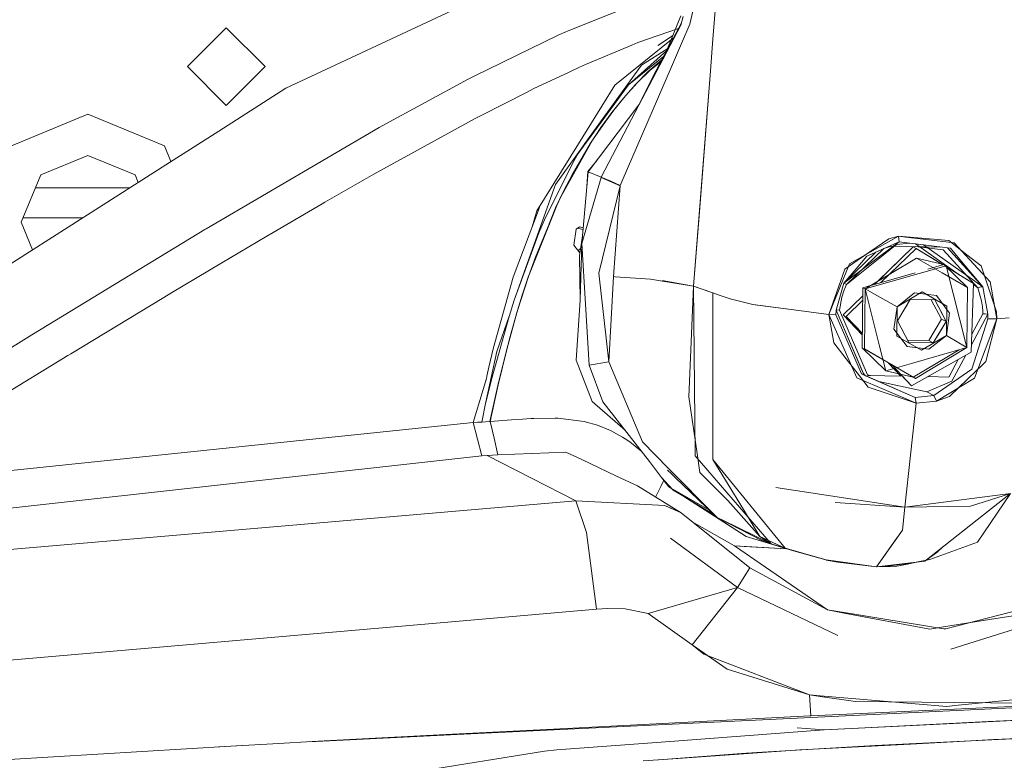
# Model space of a CAD drawing. Units: millimetres. Extents: x 655 to 9307, y -1525 to 1647.
# Drawn here: x 2570 to 2684, y 1020 to 1106 of the extents above; entities that cross this region are included whole.
import ezdxf

# ---------------------------------------------------------------- set-up
doc = ezdxf.new("R2010")
doc.units = ezdxf.units.MM
doc.layers.add('1', color=7, linetype='Continuous', true_color=0xffffff)

msp = doc.modelspace()

# ---------------------------------------------------------------- linework, layer by layer
at = {"layer": '1', "color": 18, "linetype": 'Continuous', "lineweight": 13}
for p, q in [((2652.369022, 1124.625504), (2648.056269, 1105.308354)), ((2652.369112, 1124.625504), (2648.056358, 1105.308354)), ((2650.717735, 1103.571236), (2652.19593, 1122.419417)), ((2650.717825, 1103.571236), (2652.19602, 1122.419417)), ((2633.967489, 1104.560673), (2643.693537, 1108.44332)), ((2601.283878, 1097.904742), (2620.463222, 1106.853306)), ((2643.83921, 1099.403918), (2647.081631, 1105.473396)), ((2644.967556, 1101.286948), (2646.996975, 1106.277287)), ((2647.005647, 1105.206788), (2647.291988, 1106.211483)), ((2594.393104, 1104.913771), (2589.892954, 1100.413859)), ((2594.393104, 1104.913771), (2598.893017, 1100.413859)), ((2632.880539, 1104.08932), (2633.606762, 1104.416668)), ((2633.967489, 1104.560673), (2633.606762, 1104.416668)), ((2641.736358, 1095.135272), (2647.005647, 1105.206788)), ((2646.737846, 1104.829865), (2642.045587, 1103.193581)), ((2647.090197, 1103.074133), (2648.056269, 1105.308354)), ((2647.090286, 1103.074133), (2648.056358, 1105.308354)), ((2631.228298, 1103.28275), (2623.097986, 1099.314034)), ((2632.880539, 1104.08932), (2631.228298, 1103.28275)), ((2646.136158, 1103.703566), (2639.369577, 1098.258078)), ((2641.326994, 1102.912962), (2642.045587, 1103.193581)), ((2646.059749, 1103.972649), (2644.351959, 1102.868855)), ((2647.090197, 1103.074133), (2646.039248, 1100.643218)), ((2646.039337, 1100.643218), (2647.090286, 1103.074133)), ((2650.431156, 1099.916279), (2650.717735, 1103.571236)), ((2650.431246, 1099.916279), (2650.717825, 1103.571236)), ((2635.985225, 1100.663006), (2641.326994, 1102.912962)), ((2645.377705, 1102.283822), (2640.939564, 1098.295271)), ((2645.490533, 1102.495024), (2642.463058, 1100.579798)), ((2640.939564, 1098.295271), (2645.001035, 1101.578734)), ((2644.790977, 1101.210415), (2643.235534, 1099.83784)), ((2644.658367, 1100.937294), (2643.449873, 1100.019038)), ((2644.790888, 1101.210415), (2644.81581, 1101.232179)), ((2644.812483, 1101.225783), (2644.790977, 1101.210415)), ((2589.892954, 1100.413859), (2594.393104, 1095.913708)), ((2598.893017, 1100.413859), (2594.393104, 1095.913708)), ((2634.080499, 1099.781573), (2629.933685, 1097.826302)), ((2634.080499, 1099.781573), (2635.263294, 1100.338995)), ((2635.985225, 1100.663006), (2635.263294, 1100.338995)), ((2635.908693, 1091.499865), (2642.463058, 1100.579798)), ((2640.23003, 1087.205946), (2646.039337, 1100.643218)), ((2643.235534, 1099.83784), (2641.757339, 1098.354399)), ((2643.449873, 1100.019038), (2641.973585, 1098.563254)), ((2648.47669, 1074.995577), (2650.431246, 1099.916279)), ((2649.192095, 1084.116995), (2650.431156, 1099.916279)), ((2622.391313, 1098.946869), (2612.459034, 1093.559325)), ((2623.097986, 1099.314034), (2622.391313, 1098.946869)), ((2641.973585, 1098.563254), (2640.60387, 1097.043812)), ((2641.736358, 1095.135272), (2643.83921, 1099.403918)), ((2601.283878, 1097.904742), (2593.535751, 1092.95994)), ((2629.215807, 1097.473204), (2623.886198, 1094.758093)), ((2629.215807, 1097.473204), (2629.933685, 1097.826302)), ((2635.15386, 1091.469109), (2639.369577, 1098.258078)), ((2640.939564, 1098.295271), (2636.20314, 1091.827452)), ((2641.757339, 1098.354399), (2640.354246, 1096.770346)), ((2640.354246, 1096.770346), (2639.022201, 1095.100462)), ((2640.60387, 1097.043812), (2639.250845, 1095.376313)), ((2642.148839, 1095.97258), (2636.297315, 1088.249028)), ((2637.757391, 1093.359292), (2639.022201, 1095.100462)), ((2637.803167, 1087.617695), (2641.736358, 1095.135272)), ((2639.250845, 1095.376313), (2638.001055, 1093.682826)), ((2569.55418, 1091.252625), (2578.393072, 1094.913781)), ((2578.393072, 1094.913781), (2587.231725, 1091.252625)), ((2623.221487, 1094.409287), (2611.824363, 1088.166058)), ((2623.886198, 1094.758093), (2623.221487, 1094.409287)), ((2587.817281, 1089.310229), (2593.535751, 1092.95994)), ((2606.033415, 1089.812577), (2612.110704, 1093.363822)), ((2612.459034, 1093.559325), (2612.110704, 1093.363822)), ((2638.001055, 1093.682826), (2636.795372, 1091.897547)), ((2637.150139, 1092.464745), (2637.757391, 1093.359292)), ((2636.20314, 1091.827452), (2636.051983, 1091.620982)), ((2636.569351, 1091.54278), (2637.150139, 1092.464745)), ((2636.795372, 1091.897547), (2636.594623, 1091.53825)), ((2587.231725, 1091.252625), (2587.990533, 1089.420804)), ((2635.15386, 1091.469109), (2630.351871, 1083.736479)), ((2632.483572, 1086.754858), (2635.658115, 1091.152728)), ((2636.594623, 1091.53825), (2633.137077, 1085.352719)), ((2636.569351, 1091.54278), (2634.413093, 1087.885916)), ((2636.051983, 1091.620982), (2635.123104, 1090.352356)), ((2635.123104, 1090.352356), (2635.658115, 1091.152728)), ((2635.658115, 1091.152728), (2635.908693, 1091.499865)), ((2578.393072, 1090.144932), (2572.926134, 1087.880671)), ((2583.859771, 1087.880671), (2578.393072, 1090.144932)), ((2606.033415, 1089.812577), (2592.086405, 1081.662238)), ((2634.658664, 1089.561284), (2631.330341, 1082.968056)), ((2635.123104, 1090.352356), (2634.658664, 1089.561284)), ((2637.325231, 1089.605796), (2636.247009, 1088.282645)), ((2587.817281, 1089.310229), (2554.882854, 1068.291724)), ((2636.247009, 1088.282645), (2636.141228, 1086.550462)), ((2636.247009, 1088.282645), (2636.297315, 1088.249028)), ((2570.661634, 1082.413733), (2572.926134, 1087.880671)), ((2584.218866, 1087.013747), (2583.859771, 1087.880671)), ((2611.482948, 1087.972701), (2605.818838, 1084.726393)), ((2611.824363, 1088.166058), (2611.482948, 1087.972701)), ((2634.413093, 1087.885916), (2633.432716, 1085.989296)), ((2636.297315, 1088.249028), (2635.534853, 1079.951823)), ((2637.784332, 1087.572634), (2635.534853, 1079.951823)), ((2636.297315, 1088.249028), (2637.803167, 1087.617695)), ((2637.803167, 1087.617695), (2637.784332, 1087.572634)), ((2639.983982, 1086.628735), (2637.784332, 1087.572634)), ((2637.803167, 1087.617695), (2638.901323, 1087.144911)), ((2638.901323, 1087.144911), (2639.999241, 1086.671889)), ((2640.23003, 1087.205946), (2639.999241, 1086.671889)), ((2583.209869, 1086.369812), (2572.30031, 1086.369812)), ((2627.721399, 1073.405802), (2632.483572, 1086.754858)), ((2633.432716, 1085.989296), (2632.510275, 1084.056675)), ((2636.086076, 1086.108744), (2636.102717, 1086.131389)), ((2636.086076, 1086.108744), (2636.098436, 1086.084801)), ((2639.983982, 1086.628735), (2637.526363, 1076.515973)), ((2639.983982, 1086.628735), (2639.203399, 1076.122105)), ((2639.999241, 1086.671889), (2639.983982, 1086.628735)), ((2633.137077, 1085.352719), (2632.656187, 1084.338009)), ((2599.838346, 1081.233799), (2605.491012, 1084.536612)), ((2605.491012, 1084.536612), (2605.818838, 1084.726393)), ((2630.634159, 1084.111035), (2627.592415, 1076.035082)), ((2632.510275, 1084.056675), (2629.336208, 1076.042473)), ((2632.656187, 1084.338009), (2629.420608, 1076.240599)), ((2629.789308, 1081.867922), (2630.351871, 1083.736479)), ((2632.656187, 1084.338009), (2630.184263, 1078.378975)), ((2649.192095, 1084.116995), (2648.476601, 1074.995577)), ((2570.868728, 1082.913697), (2577.794394, 1082.913697)), ((2631.330341, 1082.968056), (2630.562633, 1081.176817)), ((2570.661634, 1082.413733), (2571.989203, 1079.208867)), ((2591.898054, 1081.548989), (2572.087854, 1069.485724)), ((2592.086405, 1081.662238), (2591.898054, 1081.548989)), ((2634.614557, 1079.750359), (2634.90209, 1081.621468)), ((2634.90209, 1081.621468), (2635.269731, 1081.861556)), ((2635.047869, 1081.716669), (2635.681661, 1081.549403)), ((2635.269731, 1081.861556), (2635.69997, 1081.748647)), ((2593.894571, 1077.714264), (2599.095911, 1080.79654)), ((2599.838346, 1081.233799), (2599.095911, 1080.79654)), ((2630.562633, 1081.176817), (2627.721399, 1073.405802)), ((2635.270208, 1078.524888), (2635.614495, 1080.818494)), ((2666.522115, 1077.604592), (2672.206014, 1080.781043)), ((2667.428017, 1077.962458), (2671.097279, 1080.488741)), ((2672.205925, 1080.781043), (2671.097279, 1080.488741)), ((2672.205925, 1080.781043), (2672.276974, 1080.157578)), ((2678.016186, 1080.304444), (2672.205925, 1080.781043)), ((2672.206014, 1080.781043), (2673.058838, 1080.680907)), ((2672.206014, 1080.781043), (2672.277063, 1080.157578)), ((2673.058838, 1080.680907), (2675.049394, 1080.447257)), ((2678.62615, 1080.027401), (2675.049394, 1080.447257)), ((2678.016186, 1080.304444), (2680.115461, 1078.65268)), ((2635.322069, 1078.870377), (2634.614557, 1079.750359)), ((2635.397886, 1079.375469), (2635.112395, 1079.131163)), ((2635.337442, 1073.388398), (2635.534853, 1079.951823)), ((2635.534853, 1079.951823), (2635.956138, 1072.922528)), ((2672.277063, 1080.157578), (2665.855736, 1075.366318)), ((2666.189432, 1075.205386), (2670.501841, 1079.359108)), ((2666.189522, 1075.205386), (2671.978086, 1079.84668)), ((2668.543339, 1078.478158), (2672.276974, 1080.157578)), ((2673.893064, 1079.548657), (2669.450509, 1075.223293)), ((2673.892975, 1079.548657), (2669.856727, 1075.618883)), ((2674.230188, 1079.382002), (2670.168589, 1075.427546)), ((2670.516178, 1079.365557), (2671.375785, 1079.648476)), ((2677.055763, 1079.541882), (2671.154392, 1079.652631)), ((2674.230099, 1079.382002), (2671.16907, 1076.401722)), ((2671.978086, 1079.84668), (2673.479479, 1080.00266)), ((2672.276974, 1080.157578), (2678.215265, 1079.392493)), ((2672.277063, 1080.157578), (2678.215355, 1079.392493)), ((2673.892975, 1079.548657), (2674.230099, 1079.382002)), ((2673.893064, 1079.548657), (2674.230188, 1079.382002)), ((2674.167793, 1079.913978), (2679.348874, 1076.25456)), ((2674.18331, 1079.595789), (2677.374363, 1079.232752)), ((2677.225803, 1077.551671), (2674.230099, 1079.382002)), ((2677.356253, 1077.472022), (2674.230188, 1079.382002)), ((2681.950182, 1074.950516), (2675.090961, 1079.795037)), ((2677.374363, 1079.232752), (2681.390524, 1074.812472)), ((2681.950092, 1074.950516), (2677.874161, 1079.43644)), ((2679.294825, 1078.10837), (2678.215265, 1079.392493)), ((2679.294914, 1078.10837), (2678.215355, 1079.392493)), ((2678.62615, 1080.027401), (2679.974645, 1078.561366)), ((2630.184263, 1078.378975), (2629.420608, 1076.240599)), ((2635.270208, 1078.524888), (2635.337442, 1073.388398)), ((2635.34048, 1078.993032), (2635.271052, 1078.93383)), ((2665.855646, 1075.366318), (2669.562084, 1078.936398)), ((2668.543339, 1078.478158), (2667.295456, 1077.033341)), ((2668.327808, 1074.706852), (2674.288273, 1078.262389)), ((2674.288273, 1078.262389), (2677.233934, 1076.559603)), ((2677.447557, 1077.498019), (2674.288273, 1078.262389)), ((2681.950092, 1074.950516), (2679.294825, 1078.10837)), ((2681.950182, 1074.950516), (2679.294914, 1078.10837)), ((2682.793468, 1075.496972), (2679.974645, 1078.561366)), ((2680.115461, 1078.65268), (2681.765318, 1077.354491)), ((2593.894571, 1077.714264), (2588.001341, 1074.188769)), ((2664.131641, 1071.734965), (2665.981054, 1076.966107)), ((2664.131731, 1071.734965), (2666.522115, 1077.604592)), ((2667.295456, 1077.033341), (2665.855646, 1075.366318)), ((2666.649103, 1077.426016), (2665.981054, 1076.966107)), ((2666.649103, 1077.426016), (2667.428017, 1077.962458)), ((2668.327898, 1074.706852), (2677.700371, 1077.373087)), ((2675.600054, 1076.972485), (2677.447647, 1077.498019)), ((2677.447557, 1077.498019), (2680.179358, 1074.856579)), ((2677.447647, 1077.498019), (2677.700371, 1077.373087)), ((2680.866957, 1075.326979), (2677.677476, 1077.275705)), ((2680.110067, 1067.895234), (2677.700371, 1077.373087)), ((2680.867046, 1075.326979), (2677.733877, 1077.2413)), ((2681.765318, 1077.354491), (2681.915283, 1076.909602)), ((2683.553219, 1072.044671), (2681.915283, 1076.909602)), ((2625.283808, 1067.756236), (2627.592415, 1076.035082)), ((2629.420608, 1076.240599), (2628.08308, 1072.063506)), ((2629.336208, 1076.042473), (2628.657669, 1073.985159)), ((2629.420608, 1076.240599), (2628.737777, 1074.183524)), ((2637.526363, 1076.515973), (2638.657659, 1066.259921)), ((2639.203399, 1076.122105), (2638.657659, 1066.259921)), ((2639.407009, 1076.107085), (2639.203399, 1076.122105)), ((2643.487304, 1075.80477), (2639.407009, 1076.107085)), ((2644.64435, 1075.617135), (2643.487304, 1075.80477)), ((2668.074936, 1074.832022), (2674.136415, 1076.556164)), ((2677.233934, 1076.559603), (2680.179358, 1074.856579)), ((2644.64435, 1075.617135), (2648.47669, 1074.995577)), ((2644.848108, 1075.64646), (2645.074368, 1075.626671)), ((2645.075321, 1075.626433), (2645.074368, 1075.626671)), ((2645.075321, 1075.626433), (2648.476601, 1074.995577)), ((2648.476601, 1074.995577), (2647.985697, 1063.091099)), ((2648.476601, 1074.995577), (2649.028301, 1074.806273)), ((2648.47669, 1074.995577), (2648.662657, 1055.622637)), ((2648.47669, 1074.995577), (2650.696129, 1074.234068)), ((2649.028301, 1074.806273), (2650.696039, 1074.234068)), ((2664.969444, 1072.229207), (2665.855646, 1075.366318)), ((2664.969534, 1072.229207), (2665.855736, 1075.366318)), ((2665.855646, 1075.366318), (2666.022539, 1075.285733)), ((2665.855736, 1075.366318), (2666.022629, 1075.285733)), ((2666.056156, 1074.918568), (2665.864944, 1074.451745)), ((2666.056246, 1074.918568), (2665.865034, 1074.451745)), ((2666.189432, 1075.205386), (2666.022539, 1075.285733)), ((2666.189522, 1075.205386), (2666.022629, 1075.285733)), ((2666.056156, 1074.918568), (2666.189432, 1075.205386)), ((2666.056246, 1074.918568), (2666.189522, 1075.205386)), ((2668.005466, 1067.870438), (2668.074846, 1074.832022)), ((2668.005556, 1067.870438), (2668.074936, 1074.832022)), ((2668.074846, 1074.832022), (2668.959455, 1075.083643)), ((2668.074846, 1074.832022), (2668.327808, 1074.706852)), ((2668.074936, 1074.832022), (2668.327898, 1074.706852)), ((2668.25819, 1067.745507), (2668.327808, 1074.706852)), ((2668.327808, 1074.706852), (2670.042992, 1073.747933)), ((2668.327898, 1074.706852), (2670.043081, 1073.747933)), ((2669.973701, 1068.23355), (2668.327898, 1074.706852)), ((2680.109978, 1067.895234), (2680.179358, 1074.856579)), ((2680.866957, 1075.326979), (2680.602789, 1067.370951)), ((2680.867046, 1075.326979), (2680.602878, 1067.370951)), ((2680.862351, 1075.185585), (2681.390613, 1074.812472)), ((2681.740284, 1074.930251), (2681.390524, 1074.812472)), ((2681.390524, 1074.812472), (2681.80871, 1073.323548)), ((2681.390613, 1074.812472), (2681.740373, 1074.930251)), ((2681.390613, 1074.812472), (2681.8088, 1073.323548)), ((2681.950092, 1074.950516), (2681.740284, 1074.930251)), ((2681.950182, 1074.950516), (2681.740373, 1074.930251)), ((2682.538748, 1071.775258), (2681.950092, 1074.950516)), ((2682.538837, 1071.775258), (2681.950182, 1074.950516)), ((2682.793468, 1075.496972), (2683.56666, 1071.232855)), ((2587.159008, 1073.682845), (2576.422781, 1067.196667)), ((2587.159008, 1073.682845), (2588.001341, 1074.188769)), ((2628.657669, 1073.985159), (2628.021091, 1071.91211)), ((2628.737777, 1074.183524), (2628.08308, 1072.063506)), ((2650.696039, 1074.234068), (2651.458263, 1073.973)), ((2650.727749, 1054.943144), (2650.696039, 1074.234068)), ((2650.696129, 1074.234068), (2651.458353, 1073.973)), ((2650.727838, 1054.943144), (2650.696129, 1074.234068)), ((2652.725458, 1073.548138), (2651.458263, 1073.973)), ((2652.725548, 1073.548138), (2651.458353, 1073.973)), ((2655.347586, 1072.900593), (2652.725458, 1073.548138)), ((2655.347675, 1072.900593), (2652.725548, 1073.548138)), ((2665.352345, 1072.24232), (2665.63201, 1073.741496)), ((2665.352434, 1072.24232), (2665.632099, 1073.741496)), ((2665.864944, 1074.451745), (2665.63201, 1073.741496)), ((2665.865034, 1074.451745), (2665.632099, 1073.741496)), ((2668.065306, 1073.874719), (2665.812969, 1071.681798)), ((2668.065395, 1073.874719), (2665.813059, 1071.681798)), ((2670.042992, 1073.747933), (2672.031641, 1072.62212)), ((2670.043081, 1073.747933), (2672.03173, 1072.62212)), ((2672.031641, 1072.62212), (2674.926758, 1074.348986)), ((2672.03173, 1072.62212), (2674.065441, 1074.222863)), ((2673.565388, 1073.469937), (2672.072649, 1070.99992)), ((2673.565477, 1073.469937), (2673.192114, 1072.852433)), ((2676.385641, 1073.437989), (2673.565388, 1073.469937)), ((2676.385731, 1073.437989), (2673.565477, 1073.469937)), ((2674.065441, 1074.222863), (2676.584095, 1073.916972)), ((2677.788019, 1072.6946), (2674.926758, 1074.348986)), ((2677.186728, 1071.1959), (2675.994764, 1073.442417)), ((2677.186817, 1071.1959), (2675.994853, 1073.442417)), ((2678.112119, 1071.8835), (2676.584095, 1073.916972)), ((2627.721399, 1073.405802), (2627.1213, 1071.492732)), ((2634.888738, 1066.441357), (2635.337442, 1073.388398)), ((2635.956138, 1072.922528), (2636.380047, 1065.850556)), ((2655.347586, 1072.900593), (2656.520367, 1072.744906)), ((2655.347675, 1072.900593), (2655.896276, 1072.827637)), ((2655.896276, 1072.827637), (2659.789652, 1072.310984)), ((2656.520367, 1072.744906), (2659.789562, 1072.310984)), ((2659.789562, 1072.310984), (2664.131641, 1071.734965)), ((2659.789652, 1072.310984), (2664.131731, 1071.734965)), ((2668.060325, 1073.374984), (2666.150093, 1071.515143)), ((2668.060415, 1073.374984), (2666.150182, 1071.515143)), ((2671.674103, 1070.051968), (2672.03173, 1072.62212)), ((2671.997786, 1069.240868), (2672.031641, 1072.62212)), ((2672.818989, 1072.234929), (2673.192114, 1072.852433)), ((2676.385641, 1073.437989), (2677.713394, 1070.935547)), ((2676.385731, 1073.437989), (2677.049488, 1072.186768)), ((2677.754402, 1069.313347), (2677.788019, 1072.6946)), ((2681.908131, 1072.604954), (2681.80871, 1073.323548)), ((2681.90822, 1072.604954), (2681.8088, 1073.323548)), ((2681.940317, 1072.121203), (2681.908131, 1072.604954)), ((2681.940407, 1072.121203), (2681.90822, 1072.604954)), ((2625.097364, 1064.211428), (2627.1213, 1071.492732)), ((2625.693649, 1067.434847), (2627.133985, 1071.533171)), ((2628.021091, 1071.91211), (2626.863807, 1067.733109)), ((2628.08308, 1072.063506), (2626.907915, 1067.835391)), ((2628.08308, 1072.063506), (2627.194971, 1068.922341)), ((2664.131641, 1071.734965), (2664.947987, 1071.691811)), ((2664.714336, 1068.447173), (2664.131641, 1071.734965)), ((2664.131731, 1071.734965), (2664.948076, 1071.691811)), ((2667.381376, 1064.41313), (2664.131731, 1071.734965)), ((2664.947987, 1071.691811), (2664.969444, 1072.229207)), ((2667.915106, 1064.860404), (2664.947987, 1071.691811)), ((2664.948076, 1071.691811), (2664.969534, 1072.229207)), ((2667.915195, 1064.860404), (2664.948076, 1071.691811)), ((2664.969444, 1072.229207), (2665.041685, 1072.254002)), ((2668.118, 1064.94838), (2664.969444, 1072.229207)), ((2664.969534, 1072.229207), (2665.041775, 1072.254002)), ((2668.213192, 1064.728528), (2664.969534, 1072.229207)), ((2665.352345, 1072.24232), (2665.041685, 1072.254002)), ((2665.352434, 1072.24232), (2665.041775, 1072.254002)), ((2668.595791, 1064.741671), (2665.352345, 1072.24232)), ((2668.59588, 1064.741671), (2665.352434, 1072.24232)), ((2668.020018, 1069.330585), (2665.812969, 1071.681798)), ((2668.020108, 1069.330585), (2665.813059, 1071.681798)), ((2668.021917, 1069.521052), (2666.150093, 1071.515143)), ((2668.022006, 1069.521052), (2666.150182, 1071.515143)), ((2672.072738, 1070.99992), (2672.818989, 1072.234929)), ((2675.693989, 1068.725884), (2677.186728, 1071.1959)), ((2675.694078, 1068.725884), (2677.186817, 1071.1959)), ((2677.713484, 1070.935547), (2677.049488, 1072.186768)), ((2677.713394, 1070.935547), (2677.186728, 1071.1959)), ((2677.713484, 1070.935547), (2677.186817, 1071.1959)), ((2677.754492, 1069.313347), (2678.112119, 1071.8835)), ((2680.631497, 1068.235572), (2682.538748, 1071.775258)), ((2680.631587, 1068.235572), (2682.538837, 1071.775258)), ((2680.671747, 1069.447779), (2681.946516, 1071.813643)), ((2680.671836, 1069.447779), (2681.946605, 1071.813643)), ((2682.542801, 1071.237385), (2680.68099, 1065.393507)), ((2682.54289, 1071.237385), (2680.68108, 1065.393507)), ((2683.56666, 1071.232855), (2680.977434, 1064.359248)), ((2681.946516, 1071.813643), (2681.940317, 1072.121203)), ((2681.946605, 1071.813643), (2681.940407, 1072.121203)), ((2682.242632, 1071.794569), (2681.946516, 1071.813643)), ((2682.242721, 1071.794569), (2681.946605, 1071.813643)), ((2682.538748, 1071.775258), (2682.242632, 1071.794569)), ((2682.538837, 1071.775258), (2682.242721, 1071.794569)), ((2683.56657, 1071.232855), (2682.31678, 1066.288769)), ((2682.542801, 1071.237385), (2682.538748, 1071.775258)), ((2682.54289, 1071.237385), (2682.538837, 1071.775258)), ((2683.56657, 1071.232855), (2682.542801, 1071.237385)), ((2683.56666, 1071.232855), (2682.54289, 1071.237385)), ((2683.553219, 1072.044671), (2683.56657, 1071.232855)), ((2683.56657, 1071.232855), (2684.993505, 1071.337044)), ((2684.993595, 1071.337044), (2683.56666, 1071.232855)), ((2673.202127, 1068.018496), (2671.674103, 1070.051968)), ((2673.400402, 1068.497479), (2672.072649, 1070.99992)), ((2673.400491, 1068.497479), (2672.072738, 1070.99992)), ((2677.713394, 1070.935547), (2676.220655, 1068.465531)), ((2677.713484, 1070.935547), (2676.966995, 1069.700539)), ((2571.888059, 1069.362938), (2558.596939, 1061.175883)), ((2572.087854, 1069.485724), (2571.888059, 1069.362938)), ((2627.194971, 1068.922341), (2626.907915, 1067.835391)), ((2671.997786, 1069.240868), (2674.859285, 1067.586482)), ((2674.859285, 1067.586482), (2677.754402, 1069.313347)), ((2675.720543, 1067.712605), (2677.754492, 1069.313347)), ((2676.966995, 1069.700539), (2676.220745, 1068.465531)), ((2679.175854, 1068.467915), (2677.754402, 1069.313347)), ((2679.175943, 1068.467915), (2677.754492, 1069.313347)), ((2625.283808, 1067.756236), (2624.799103, 1065.652192)), ((2626.907915, 1067.835391), (2625.869602, 1063.587248)), ((2626.907915, 1067.835391), (2626.129478, 1064.696372)), ((2664.714336, 1068.447173), (2666.145325, 1066.607058)), ((2673.896551, 1064.464629), (2668.005466, 1067.870438)), ((2668.005556, 1067.870438), (2670.737356, 1065.228999)), ((2668.25819, 1067.745507), (2674.149275, 1064.339697)), ((2670.737356, 1065.228999), (2669.973701, 1068.23355)), ((2675.720543, 1067.712605), (2673.202127, 1068.018496)), ((2675.693989, 1068.725884), (2673.264503, 1068.753611)), ((2675.694078, 1068.725884), (2673.264592, 1068.753611)), ((2676.220655, 1068.465531), (2673.400402, 1068.497479)), ((2676.220745, 1068.465531), (2673.400491, 1068.497479)), ((2680.110067, 1067.895234), (2673.70829, 1066.074193)), ((2674.149275, 1064.339697), (2680.109978, 1067.895234)), ((2676.220655, 1068.465531), (2675.693989, 1068.725884)), ((2676.220745, 1068.465531), (2675.694078, 1068.725884)), ((2680.109978, 1067.895234), (2679.175854, 1068.467915)), ((2680.110067, 1067.895234), (2679.175943, 1068.467915)), ((2576.049179, 1066.97017), (2554.528326, 1053.889334)), ((2576.422781, 1067.196667), (2576.049179, 1066.97017)), ((2624.416918, 1061.447918), (2625.693649, 1067.434847)), ((2625.838846, 1063.535035), (2626.863807, 1067.733109)), ((2667.680025, 1064.633429), (2666.145325, 1066.607058)), ((2680.602789, 1067.370951), (2673.702002, 1063.469946)), ((2680.602878, 1067.370951), (2673.702091, 1063.469946)), ((2673.896641, 1064.464629), (2679.226176, 1067.643803)), ((2678.365707, 1064.030468), (2679.974141, 1067.015578)), ((2678.365797, 1064.030468), (2679.974231, 1067.015578)), ((2624.567598, 1064.595044), (2624.799103, 1065.652192)), ((2636.266798, 1062.861502), (2634.888738, 1066.441357)), ((2638.657659, 1066.259921), (2636.380047, 1065.850556)), ((2636.380047, 1065.850556), (2637.988895, 1061.631978)), ((2638.657659, 1066.259921), (2642.551512, 1056.99259)), ((2673.70829, 1066.074193), (2670.737356, 1065.228999)), ((2672.45759, 1064.603152), (2671.034363, 1066.119344)), ((2673.702002, 1063.469946), (2671.429466, 1065.890923)), ((2678.00498, 1064.498484), (2679.092777, 1066.517344)), ((2678.005069, 1064.498484), (2679.092866, 1066.517344)), ((2681.855917, 1065.844834), (2681.231976, 1065.243542)), ((2682.31678, 1066.288769), (2681.855917, 1065.844834)), ((2622.974008, 1059.230864), (2624.513949, 1064.345786)), ((2624.510616, 1064.330399), (2624.454111, 1064.065278)), ((2624.524921, 1064.396441), (2624.510616, 1064.330399)), ((2624.539226, 1064.462721), (2624.524921, 1064.396441)), ((2624.539226, 1064.462721), (2624.567598, 1064.595044)), ((2626.129478, 1064.696372), (2625.869602, 1063.587248)), ((2667.381376, 1064.41313), (2674.22685, 1061.454356)), ((2668.685436, 1063.340724), (2667.680025, 1064.633429)), ((2668.380737, 1064.654171), (2667.915106, 1064.860404)), ((2674.130768, 1062.109768), (2667.915195, 1064.860404)), ((2668.380737, 1064.654171), (2668.118, 1064.94838)), ((2674.130678, 1062.109768), (2668.380737, 1064.654171)), ((2668.939448, 1064.669532), (2668.595791, 1064.741671)), ((2668.939537, 1064.669532), (2668.59588, 1064.741671)), ((2672.616219, 1064.600159), (2668.603659, 1064.675868)), ((2672.616309, 1064.600159), (2668.603748, 1064.675868)), ((2673.896641, 1064.464629), (2670.737356, 1065.228999)), ((2672.45768, 1064.603152), (2672.203088, 1064.874374)), ((2673.702091, 1063.469946), (2672.43687, 1064.817812)), ((2673.896551, 1064.464629), (2674.149275, 1064.339697)), ((2678.00498, 1064.498484), (2675.601676, 1064.543829)), ((2678.005069, 1064.498484), (2675.601765, 1064.543829)), ((2680.68099, 1065.393507), (2676.280737, 1062.349617)), ((2676.280826, 1062.349617), (2680.68108, 1065.393507)), ((2680.977434, 1064.359248), (2676.602453, 1061.710656)), ((2678.113937, 1062.23923), (2681.231976, 1065.243542)), ((2625.097364, 1064.211428), (2624.593109, 1062.181532)), ((2624.911398, 1059.348881), (2625.838846, 1063.535035)), ((2625.869602, 1063.587248), (2625.512928, 1062.015593)), ((2668.685436, 1063.340724), (2674.226761, 1061.454356)), ((2675.480366, 1062.802613), (2669.934388, 1063.966667)), ((2669.935016, 1063.966553), (2675.480455, 1062.802613)), ((2675.480366, 1062.802613), (2678.365707, 1064.030468)), ((2675.480455, 1062.802613), (2678.365797, 1064.030468)), ((2624.548286, 1061.996281), (2624.593109, 1062.181532)), ((2636.266798, 1062.861502), (2636.725515, 1061.669648)), ((2647.949457, 1062.208712), (2647.985697, 1063.091099)), ((2648.881674, 1055.665076), (2647.949457, 1062.208712)), ((2676.280737, 1062.349617), (2674.130678, 1062.109768)), ((2674.226761, 1061.454356), (2674.130678, 1062.109768)), ((2676.280826, 1062.349617), (2674.130768, 1062.109768)), ((2674.22685, 1061.454356), (2674.130768, 1062.109768)), ((2676.280737, 1062.349617), (2675.480366, 1062.802613)), ((2676.280826, 1062.349617), (2675.480455, 1062.802613)), ((2676.602364, 1061.710656), (2676.280737, 1062.349617)), ((2676.602453, 1061.710656), (2676.280826, 1062.349617)), ((2676.602364, 1061.710656), (2678.113937, 1062.23923)), ((2624.415249, 1061.440289), (2623.98681, 1059.292138)), ((2624.416918, 1061.447918), (2624.415249, 1061.440289)), ((2624.548286, 1061.996281), (2624.416918, 1061.447918)), ((2624.931663, 1059.350073), (2625.390857, 1061.465323)), ((2625.512928, 1062.015593), (2625.390857, 1061.465323)), ((2640.584105, 1058.291254), (2636.725515, 1061.669648)), ((2637.988895, 1061.631978), (2643.369526, 1054.705679)), ((2672.937393, 1049.455464), (2674.226761, 1061.454356)), ((2672.937483, 1049.455464), (2674.22685, 1061.454356)), ((2674.226761, 1061.454356), (2676.602364, 1061.710656)), ((2674.22685, 1061.454356), (2676.602453, 1061.710656)), ((2622.974008, 1059.230864), (2551.020473, 1051.764548)), ((2623.480886, 1059.26162), (2622.974008, 1059.230864)), ((2623.958915, 1055.363953), (2622.974008, 1059.230864)), ((2623.98681, 1059.292138), (2623.480886, 1059.26162)), ((2624.404043, 1059.317648), (2623.98681, 1059.292138)), ((2624.404043, 1059.317648), (2624.911398, 1059.348881)), ((2624.931663, 1059.350073), (2624.911398, 1059.348881)), ((2624.931663, 1059.350073), (2627.414316, 1059.538186)), ((2624.931663, 1059.350073), (2625.383705, 1057.439148)), ((2628.685087, 1059.628308), (2627.414316, 1059.538186)), ((2628.685087, 1059.628308), (2629.695743, 1059.689343)), ((2629.695743, 1059.689343), (2629.98876, 1059.704125)), ((2629.98876, 1059.704125), (2632.468313, 1059.739411)), ((2632.468313, 1059.739411), (2632.775158, 1059.72892)), ((2635.814756, 1059.352696), (2632.775158, 1059.72892)), ((2635.814756, 1059.352696), (2635.928482, 1059.320748)), ((2635.928482, 1059.320748), (2637.371391, 1058.915436)), ((2638.870567, 1058.297932), (2637.371391, 1058.915436)), ((2639.561504, 1057.942688), (2638.870567, 1058.297932)), ((2640.24815, 1057.544768), (2639.561504, 1057.942688)), ((2640.866131, 1057.148039), (2640.24815, 1057.544768)), ((2625.383705, 1057.439148), (2625.842184, 1055.501282)), ((2640.866131, 1057.148039), (2641.15867, 1056.943238)), ((2641.15867, 1056.943238), (2641.494364, 1056.708157)), ((2641.494364, 1056.708157), (2642.39492, 1055.960256)), ((2642.551512, 1056.99259), (2644.041151, 1055.485308)), ((2623.958915, 1055.363953), (2534.638494, 1045.45933)), ((2623.958915, 1055.363953), (2624.597877, 1055.410922)), ((2625.842184, 1055.501282), (2624.597877, 1055.410922)), ((2624.597877, 1055.410922), (2634.856313, 1050.174534)), ((2625.842184, 1055.501282), (2633.694738, 1055.812895)), ((2633.694738, 1055.812895), (2635.538906, 1054.941475)), ((2645.597547, 1053.910315), (2644.041151, 1055.485308)), ((2648.662657, 1055.622637), (2648.664802, 1055.39757)), ((2648.664802, 1055.39757), (2648.665041, 1055.379927)), ((2657.463163, 1045.17895), (2648.665041, 1055.379927)), ((2648.881674, 1055.665076), (2649.197817, 1053.445876)), ((2635.538906, 1054.941475), (2639.576048, 1053.03365)), ((2644.783109, 1052.885592), (2643.369526, 1054.705679)), ((2650.727749, 1054.943144), (2654.24943, 1049.177945)), ((2650.727838, 1054.943144), (2659.093231, 1044.677079)), ((2639.576048, 1053.03365), (2641.985983, 1051.894724)), ((2645.930052, 1053.293526), (2645.470619, 1053.734839)), ((2650.89044, 1048.554957), (2645.597547, 1053.910315)), ((2646.35396, 1052.886784), (2645.930052, 1053.293526)), ((2649.197817, 1053.445876), (2649.326086, 1053.317606)), ((2649.326086, 1053.317606), (2652.438402, 1050.204813)), ((2641.985983, 1051.894724), (2647.026151, 1048.77001)), ((2644.682258, 1051.849186), (2644.082457, 1050.594989)), ((2645.027493, 1052.571079), (2644.682258, 1051.849186)), ((2646.108866, 1051.400721), (2644.766569, 1052.878201)), ((2645.626396, 1051.800311), (2644.783109, 1052.885592)), ((2650.441432, 1049.009264), (2645.626396, 1051.800311)), ((2654.582351, 1046.035826), (2645.626396, 1051.800311)), ((2650.877476, 1048.543274), (2646.35396, 1052.886784)), ((2647.702694, 1050.495446), (2646.108866, 1051.400721)), ((2672.937483, 1049.455464), (2658.006281, 1051.704943)), ((2672.937483, 1049.455464), (2658.006281, 1051.704943)), ((2672.937483, 1049.455464), (2685.17074, 1051.011622)), ((2672.937483, 1049.455464), (2685.17074, 1051.011622)), ((2675.230116, 1043.186247), (2685.17074, 1051.011622)), ((2685.17065, 1051.011622), (2680.537939, 1049.562752)), ((2685.17065, 1051.011622), (2681.32925, 1045.383275)), ((2634.856313, 1050.174534), (2559.764713, 1043.725789)), ((2634.856313, 1050.174534), (2645.160526, 1049.648821)), ((2634.856313, 1050.174534), (2636.102289, 1046.525538)), ((2645.160437, 1049.648821), (2645.819664, 1049.3384)), ((2647.026151, 1048.77001), (2645.160526, 1049.648821)), ((2650.877476, 1048.543274), (2647.702694, 1050.495446)), ((2654.582262, 1046.035826), (2647.702694, 1050.495446)), ((2652.438402, 1050.204813), (2656.153917, 1046.060145)), ((2672.937393, 1049.455464), (2664.872169, 1049.965441)), ((2672.937393, 1049.455464), (2664.872169, 1049.965441)), ((2672.937393, 1049.455464), (2680.537939, 1049.562752)), ((2645.884037, 1049.308121), (2645.819664, 1049.3384)), ((2645.884037, 1049.308121), (2647.026062, 1048.77001)), ((2655.008554, 1042.420685), (2647.026062, 1048.77001)), ((2655.008644, 1042.420685), (2647.026151, 1048.77001)), ((2651.170254, 1048.262179), (2650.877476, 1048.543274)), ((2651.197761, 1048.244059), (2650.89044, 1048.554957)), ((2654.24943, 1049.177945), (2656.153917, 1046.060145)), ((2672.64843, 1046.766102), (2672.937393, 1049.455464)), ((2672.648519, 1046.766102), (2672.937483, 1049.455464)), ((2653.219223, 1044.963896), (2648.304664, 1047.753002)), ((2653.219312, 1044.963896), (2648.304753, 1047.753002)), ((2651.789665, 1047.958672), (2651.170254, 1048.262179)), ((2651.197761, 1048.244059), (2656.371683, 1045.572102)), ((2657.463163, 1045.17895), (2651.197761, 1048.244059)), ((2651.789665, 1047.958672), (2656.371593, 1045.572102)), ((2657.463074, 1045.17895), (2651.789665, 1047.958672)), ((2636.102289, 1046.525538), (2637.239069, 1037.626803)), ((2669.658273, 1042.543232), (2672.648519, 1046.766102)), ((2671.597242, 1045.28147), (2672.64843, 1046.766102)), ((2679.908517, 1046.869139), (2679.932922, 1046.88102)), ((2679.932922, 1046.88102), (2680.021054, 1046.957729)), ((2653.565884, 1040.144026), (2645.800352, 1045.859158)), ((2653.565884, 1040.144026), (2645.800352, 1045.859158)), ((2653.219223, 1044.963896), (2663.971663, 1037.552178)), ((2654.348373, 1044.898093), (2653.219223, 1044.963896)), ((2653.219312, 1044.963896), (2659.250218, 1044.612542)), ((2653.219312, 1044.963896), (2663.971752, 1037.552178)), ((2654.582262, 1046.035826), (2658.388615, 1044.875205)), ((2654.582351, 1046.035826), (2658.388704, 1044.875205)), ((2659.093142, 1044.677079), (2656.153917, 1046.060145)), ((2657.463074, 1045.17895), (2656.153917, 1046.060145)), ((2657.188892, 1045.273602), (2656.371593, 1045.572102)), ((2657.188982, 1045.273602), (2656.371683, 1045.572102)), ((2657.429457, 1045.189917), (2657.271159, 1045.245046)), ((2657.429546, 1045.189917), (2657.271248, 1045.245046)), ((2657.429457, 1045.189917), (2657.463074, 1045.17895)), ((2657.429546, 1045.189917), (2657.463163, 1045.17895)), ((2657.463074, 1045.17895), (2659.093142, 1044.677079)), ((2657.463074, 1045.17895), (2658.388615, 1044.875205)), ((2657.463163, 1045.17895), (2659.093231, 1044.677079)), ((2657.463163, 1045.17895), (2658.388704, 1044.875205)), ((2669.658184, 1042.543232), (2671.597242, 1045.28147)), ((2675.819159, 1043.392956), (2681.32925, 1045.383275)), ((2654.348373, 1044.898093), (2659.250177, 1044.612527)), ((2660.048008, 1044.36928), (2658.388615, 1044.875205)), ((2660.048097, 1044.36928), (2658.388704, 1044.875205)), ((2659.093142, 1044.677079), (2663.802147, 1043.32763)), ((2659.093231, 1044.677079), (2663.80772, 1043.326437)), ((2663.802147, 1043.32763), (2660.048008, 1044.36928)), ((2660.048097, 1044.36928), (2663.80772, 1043.326437)), ((2676.658243, 1044.223368), (2675.230116, 1043.186247)), ((2676.658243, 1044.223368), (2677.379465, 1044.87824)), ((2676.658243, 1044.223368), (2677.016709, 1044.592675)), ((2663.802147, 1043.32763), (2663.807631, 1043.326437)), ((2663.823843, 1043.322623), (2663.807631, 1043.326437)), ((2669.658273, 1042.543232), (2663.80772, 1043.326437)), ((2663.823843, 1043.322623), (2665.171862, 1043.070138)), ((2669.658184, 1042.543232), (2663.823843, 1043.322623)), ((2669.658184, 1042.543232), (2665.171862, 1043.070138)), ((2669.658273, 1042.543232), (2674.588054, 1043.112099)), ((2674.588054, 1043.112099), (2670.994371, 1042.622387)), ((2674.450397, 1043.118536), (2671.809912, 1042.589247)), ((2673.255682, 1042.861283), (2671.809912, 1042.589247)), ((2674.450397, 1043.118536), (2673.255682, 1042.861283)), ((2675.819159, 1043.392956), (2674.450397, 1043.118536)), ((2675.230116, 1043.186247), (2674.588054, 1043.112099)), ((2655.008554, 1042.420685), (2653.565884, 1040.144026)), ((2655.008644, 1042.420685), (2653.565973, 1040.144026)), ((2655.008554, 1042.420685), (2663.971663, 1037.552178)), ((2655.008644, 1042.420685), (2663.971752, 1037.552178)), ((2669.658184, 1042.543232), (2671.809912, 1042.589247)), ((2669.658273, 1042.543232), (2670.994371, 1042.622387)), ((2702.806324, 1040.682137), (2678.254694, 1033.022702)), ((2702.806324, 1040.682137), (2678.254694, 1033.022702)), ((2653.565973, 1040.144026), (2643.225759, 1037.13876)), ((2653.565973, 1040.144026), (2643.225759, 1037.13876)), ((2653.565884, 1040.144026), (2648.331165, 1033.520758)), ((2653.565973, 1040.144026), (2648.331255, 1033.520758)), ((2653.565884, 1040.144026), (2665.16757, 1034.580052)), ((2653.565884, 1040.144026), (2665.16757, 1034.580052)), ((2653.565973, 1040.144026), (2665.16766, 1034.580052)), ((2653.565973, 1040.144026), (2665.16766, 1034.580052)), ((2682.620615, 1036.638081), (2692.29874, 1039.16198)), ((2637.239069, 1037.626803), (2619.160742, 1036.058962)), ((2637.239069, 1037.626803), (2638.57016, 1037.695229)), ((2640.566915, 1037.686408), (2638.57016, 1037.695229)), ((2643.225759, 1037.13876), (2640.566915, 1037.686408)), ((2648.331255, 1033.520758), (2643.225759, 1037.13876)), ((2663.971663, 1037.552178), (2665.897369, 1037.190259)), ((2663.971752, 1037.552178), (2665.898412, 1037.241995)), ((2665.897369, 1037.190259), (2675.815821, 1035.32654)), ((2665.898412, 1037.241995), (2677.463621, 1035.379708)), ((2682.730675, 1036.425173), (2687.750578, 1037.222683)), ((2565.132469, 1031.373084), (2619.160742, 1036.058962)), ((2677.418709, 1035.581172), (2682.730675, 1036.425173)), ((2677.668422, 1035.346806), (2682.620615, 1036.638081)), ((2675.815821, 1035.32654), (2677.418709, 1035.581172)), ((2677.463621, 1035.379708), (2677.668422, 1035.346806)), ((2652.370453, 1030.693829), (2648.331165, 1033.520758)), ((2649.664015, 1032.431901), (2648.331255, 1033.520758)), ((2649.664015, 1032.431901), (2661.914676, 1027.716219)), ((2652.370453, 1030.693829), (2661.914587, 1027.716219)), ((2678.717703, 1026.475489), (2698.79064, 1028.479159)), ((2661.914587, 1027.716219), (2663.139582, 1027.541697)), ((2661.914587, 1027.716219), (2662.036657, 1025.295794)), ((2661.914676, 1027.716219), (2663.143486, 1027.613223)), ((2661.914676, 1027.716219), (2662.036747, 1025.295794)), ((2667.223692, 1026.959717), (2663.139582, 1027.541697)), ((2677.800268, 1026.383936), (2663.143486, 1027.613223)), ((2678.730726, 1026.849329), (2667.223692, 1026.959717)), ((2678.730726, 1026.849329), (2687.874317, 1026.76183)), ((2688.740104, 1026.396334), (2621.894687, 1023.166478)), ((2662.036657, 1025.295794), (2691.348314, 1026.647389)), ((2662.036747, 1025.295794), (2691.348404, 1026.647389)), ((2678.717703, 1026.475489), (2677.800268, 1026.383936)), ((2706.975222, 1025.690854), (2682.568312, 1024.655163)), ((2632.255405, 1023.762047), (2661.947101, 1025.291741)), ((2662.036657, 1025.295794), (2661.947012, 1025.291741)), ((2662.036747, 1025.295794), (2661.947101, 1025.291741)), ((2667.559624, 1023.881257), (2682.568312, 1024.655163)), ((2678.548425, 1024.426997), (2688.496679, 1024.925768)), ((2619.809479, 1023.120701), (2632.255405, 1023.762047)), ((2644.719452, 1022.265971), (2663.598865, 1023.67717)), ((2660.469532, 1023.908913), (2663.598776, 1023.67717)), ((2660.469621, 1023.908913), (2663.598865, 1023.67717)), ((2663.598776, 1023.67717), (2667.559624, 1023.881257)), ((2663.598865, 1023.67717), (2678.548425, 1024.426997)), ((2683.175176, 1022.538483), (2714.387506, 1023.860514)), ((2599.77898, 1022.066414), (2605.000108, 1022.357762)), ((2621.894687, 1023.166478), (2604.012475, 1022.30265)), ((2619.809479, 1023.120701), (2605.000108, 1022.357762)), ((2632.660002, 1021.36451), (2644.719452, 1022.265971)), ((2673.445463, 1022.055447), (2690.317392, 1022.864163)), ((2673.570722, 1022.033513), (2679.922909, 1022.367537)), ((2683.175176, 1022.538483), (2679.922909, 1022.367537)), ((2594.926924, 1021.795571), (2569.266886, 1020.229638)), ((2596.272566, 1021.870685), (2593.546721, 1021.711342)), ((2594.926924, 1021.795571), (2599.77898, 1022.066414)), ((2631.243557, 1021.217406), (2616.386741, 1018.822491)), ((2632.660002, 1021.36451), (2631.243557, 1021.217406)), ((2655.788422, 1021.049082), (2654.009104, 1020.918667)), ((2660.796255, 1021.362126), (2654.268593, 1020.901024)), ((2655.788422, 1021.049082), (2669.512987, 1021.843255)), ((2660.796255, 1021.362126), (2673.570722, 1022.033513)), ((2671.902657, 1021.981299), (2669.512987, 1021.843255)), ((2673.445463, 1022.055447), (2671.902657, 1021.981299)), ((2642.642826, 1020.079672), (2646.678299, 1020.364821)), ((2644.46044, 1020.219147), (2654.009104, 1020.918667)), ((2646.678299, 1020.364821), (2654.268593, 1020.901024))]:
    msp.add_line(p, q, dxfattribs=at)

doc.saveas('drawing.dxf')
